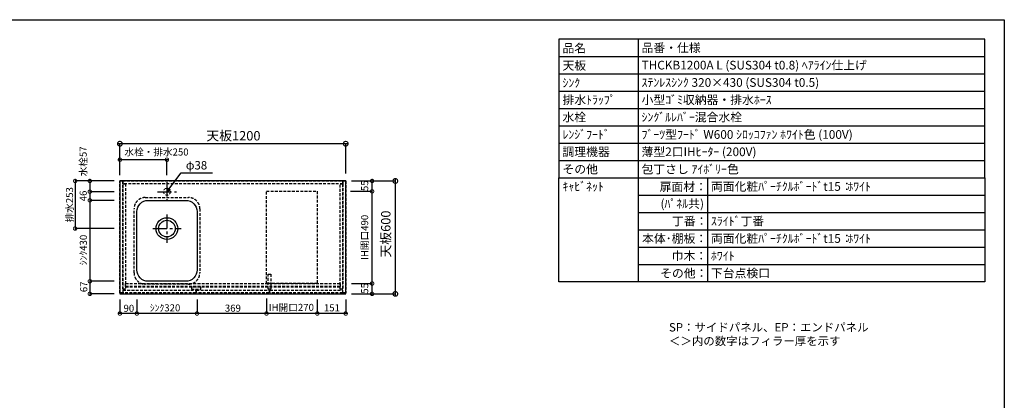
# Model space of a CAD drawing. Units: millimetres. Extents: x 24816 to 33088, y -3075 to 2738.
# Drawn here: x 27856 to 33088, y 715 to 2738 of the extents above; entities that cross this region are included whole.
import ezdxf
from ezdxf.enums import TextEntityAlignment as Align

# ---------------------------------------------------------------- set-up
doc = ezdxf.new("R2010")
doc.units = ezdxf.units.MM
doc.header["$LTSCALE"] = 60
doc.linetypes.add('CENTER', pattern=[2, 1.25, -0.25, 0.25, -0.25])
doc.linetypes.add('HIDDEN', pattern=[0.375, 0.25, -0.125])
doc.layers.get('DEFPOINTS').update_dxf_attribs({"color": 21})
doc.layers.add('0.ﾚｲｱｳﾄ枠', color=9, linetype='Continuous', plot=False)
for name, color, linetype in [('1壁心', 1, 'CENTER'), ('2キャビネット（中）', 8, 'HIDDEN'), ('2キャビネット（外）', 7, 'Continuous'), ('2人大（天板）', 2, 'Continuous'), ('3寸法線', 4, 'Continuous'), ('3文字', 4, 'Continuous'), ('_0-0_', 7, 'Continuous'), ('DIM', 7, 'Continuous')]:
    doc.layers.add(name, color=color, linetype=linetype)
doc.styles.add('Plusterior', font='txt')
doc.dimstyles.new('Plusterior-15', dxfattribs={"dimscale": 15, "dimtxt": 2.5, "dimasz": 2.5, "dimexe": 0, "dimexo": 2, "dimgap": 0.5, "dimtad": 1, "dimdec": 1, "dimdsep": 46, "dimtxsty": 'Plusterior', "dimblk1": 'DOTSMALL', "dimblk2": 'DOTSMALL', "dimsah": 1, "dimcen": 0, "dimdle": 0.5, "dimclrd": 4, "dimclre": 4, "dimclrt": 4, "dimadec": 0, "dimazin": 0, "dimtfac": 1, "dimtdec": 1, "dimtix": 1, "dimtmove": 2, "dimatfit": 3, "dimldrblk": 'DOTSMALL', "dimfxl": 1, "dimtolj": 1, "dimtzin": 0, "dimarcsym": 0})
doc.dimstyles.new('Plusterior-20', dxfattribs={"dimscale": 20, "dimtxt": 2.5, "dimasz": 2.5, "dimexe": 0, "dimexo": 2, "dimgap": 0.5, "dimtad": 1, "dimdec": 1, "dimdsep": 46, "dimtxsty": 'Plusterior', "dimblk1": 'DOTSMALL', "dimblk2": 'DOTSMALL', "dimsah": 1, "dimcen": 0, "dimdle": 0.5, "dimclrd": 4, "dimclre": 4, "dimclrt": 4, "dimadec": 0, "dimazin": 0, "dimtfac": 1, "dimtdec": 1, "dimtix": 1, "dimtmove": 2, "dimatfit": 3, "dimldrblk": 'DOTSMALL', "dimfxl": 1, "dimtolj": 1, "dimtzin": 0, "dimarcsym": 0})

# ---------------------------------------------------------------- blocks, each defined once
blk = doc.blocks.new('_DOTSMALL')
at = {"color": 0, "linetype": 'ByBlock', "const_width": 0.5}
blk.add_lwpolyline([(-0.0625, 0, 1), (0.0625, 0, 1)], format="xyb", close=True, dxfattribs=at)
blk = doc.blocks.new('*D950')
at = {"layer": '3寸法線', "color": 4, "lineweight": -2}
for p, q in [((28150.5, 1887.9), (28150.5, 1619.9)), ((28358.4, 1880.4), (28150.5, 1880.4)), ((28358.4, 1627.4), (28150.5, 1627.4))]:
    blk.add_line(p, q, dxfattribs=at)
at = {"layer": 'DEFPOINTS', "color": 0}
for p in [(28388.4, 1880.4), (28150.5, 1627.4), (28388.4, 1627.4)]:
    blk.add_point(p, dxfattribs=at)
at = {"layer": '3寸法線', "color": 4, "lineweight": -2, "xscale": 37.5, "yscale": 37.5, "zscale": 37.5}
for p, rotation in [((28150.5, 1880.4), 90), ((28150.5, 1627.4), 270)]:
    blk.add_blockref('_DOTSMALL', p, dxfattribs=dict(at, rotation=rotation))
at = {"layer": '3寸法線', "color": 4, "insert": (28120.9, 1753.9), "char_height": 37.5, "attachment_point": 5, "rotation": 90, "style": 'Plusterior'}
blk.add_mtext('\\A1;排水253', dxfattribs=at)
blk = doc.blocks.new('*D967')
at = {"layer": '3寸法線', "color": 4, "lineweight": -2}
for p, q in [((28645.9, 1993.4), (28380.9, 1993.4)), ((28388.4, 1910.4), (28388.4, 1993.4)), ((28638.4, 1910.4), (28638.4, 1993.4))]:
    blk.add_line(p, q, dxfattribs=at)
at = {"layer": 'DEFPOINTS', "color": 0}
for p in [(28388.4, 1993.4), (28388.4, 1880.4), (28638.4, 1880.4)]:
    blk.add_point(p, dxfattribs=at)
at = {"layer": '3寸法線', "color": 4, "lineweight": -2, "xscale": 37.5, "yscale": 37.5, "zscale": 37.5, "rotation": 180}
blk.add_blockref('_DOTSMALL', (28388.4, 1993.4), dxfattribs=at)
at = {"layer": '3寸法線', "color": 4, "lineweight": -2, "xscale": 37.5, "yscale": 37.5, "zscale": 37.5}
blk.add_blockref('_DOTSMALL', (28638.4, 1993.4), dxfattribs=at)
at = {"layer": '3寸法線', "color": 4, "insert": (28583.2, 2034.4), "char_height": 37.5, "attachment_point": 5, "style": 'Plusterior'}
blk.add_mtext('\\A1;水栓・排水250', dxfattribs=at)
blk = doc.blocks.new('*D966')
at = {"layer": '3寸法線', "color": 4, "lineweight": -2}
for p, q in [((28228.8, 1784.9), (28228.8, 1339.9)), ((28358.4, 1777.4), (28228.8, 1777.4)), ((28358.4, 1347.4), (28228.8, 1347.4))]:
    blk.add_line(p, q, dxfattribs=at)
at = {"layer": 'DEFPOINTS', "color": 0}
for p in [(28388.4, 1777.4), (28228.8, 1347.4), (28388.4, 1347.4)]:
    blk.add_point(p, dxfattribs=at)
at = {"layer": '3寸法線', "color": 4, "lineweight": -2, "xscale": 37.5, "yscale": 37.5, "zscale": 37.5}
for p, rotation in [((28228.8, 1777.4), 90), ((28228.8, 1347.4), 270)]:
    blk.add_blockref('_DOTSMALL', p, dxfattribs=dict(at, rotation=rotation))
at = {"layer": '3寸法線', "color": 4, "insert": (28194.3, 1513.5), "char_height": 37.5, "attachment_point": 5, "rotation": 90, "style": 'Plusterior'}
blk.add_mtext('\\A1;ｼﾝｸ430', dxfattribs=at)
blk = doc.blocks.new('*D965')
at = {"layer": '3寸法線', "color": 4, "lineweight": -2}
for p, q in [((28798.4, 1250.4), (28798.4, 1176)), ((29167.4, 1250.4), (29167.4, 1176)), ((29174.9, 1176), (28790.9, 1176))]:
    blk.add_line(p, q, dxfattribs=at)
at = {"layer": 'DEFPOINTS', "color": 0}
for p in [(28798.4, 1280.4), (29167.4, 1280.4), (28798.4, 1176)]:
    blk.add_point(p, dxfattribs=at)
at = {"layer": '3寸法線', "color": 4, "lineweight": -2, "xscale": 37.5, "yscale": 37.5, "zscale": 37.5, "rotation": 180}
blk.add_blockref('_DOTSMALL', (28798.4, 1176), dxfattribs=at)
at = {"layer": '3寸法線', "color": 4, "lineweight": -2, "xscale": 37.5, "yscale": 37.5, "zscale": 37.5}
blk.add_blockref('_DOTSMALL', (29167.4, 1176), dxfattribs=at)
at = {"layer": '3寸法線', "color": 4, "insert": (28988.8, 1204.4), "char_height": 37.5, "attachment_point": 5, "style": 'Plusterior'}
blk.add_mtext('\\A1;369', dxfattribs=at)
blk = doc.blocks.new('*D964')
at = {"layer": '3寸法線', "color": 4, "lineweight": -2}
for p, q in [((28478.4, 1250.4), (28478.4, 1176)), ((28798.4, 1250.4), (28798.4, 1176)), ((28805.9, 1176), (28470.9, 1176))]:
    blk.add_line(p, q, dxfattribs=at)
at = {"layer": 'DEFPOINTS', "color": 0}
for p in [(28478.4, 1280.4), (28798.4, 1280.4), (28478.4, 1176)]:
    blk.add_point(p, dxfattribs=at)
at = {"layer": '3寸法線', "color": 4, "lineweight": -2, "xscale": 37.5, "yscale": 37.5, "zscale": 37.5, "rotation": 180}
blk.add_blockref('_DOTSMALL', (28478.4, 1176), dxfattribs=at)
at = {"layer": '3寸法線', "color": 4, "lineweight": -2, "xscale": 37.5, "yscale": 37.5, "zscale": 37.5}
blk.add_blockref('_DOTSMALL', (28798.4, 1176), dxfattribs=at)
at = {"layer": '3寸法線', "color": 4, "insert": (28628.6, 1206.1), "char_height": 37.5, "attachment_point": 5, "style": 'Plusterior'}
blk.add_mtext('\\A1;ｼﾝｸ320', dxfattribs=at)
blk = doc.blocks.new('*D963')
at = {"layer": '3寸法線', "color": 4, "lineweight": -2}
for p, q in [((29728.6, 1817.9), (29728.6, 1887.9)), ((29618.4, 1880.4), (29728.6, 1880.4)), ((29613.4, 1825.4), (29728.6, 1825.4))]:
    blk.add_line(p, q, dxfattribs=at)
at = {"layer": 'DEFPOINTS', "color": 0}
for p in [(29588.4, 1880.4), (29728.6, 1880.4), (29583.4, 1825.4)]:
    blk.add_point(p, dxfattribs=at)
at = {"layer": '3寸法線', "color": 4, "lineweight": -2, "xscale": 37.5, "yscale": 37.5, "zscale": 37.5}
for p, rotation in [((29728.6, 1880.4), 90), ((29728.6, 1825.4), 270)]:
    blk.add_blockref('_DOTSMALL', p, dxfattribs=dict(at, rotation=rotation))
at = {"layer": '3寸法線', "color": 4, "insert": (29689.1, 1855.2), "char_height": 37.5, "attachment_point": 5, "rotation": 90, "style": 'Plusterior'}
blk.add_mtext('\\A1;55', dxfattribs=at)
blk = doc.blocks.new('*D962')
at = {"layer": '3寸法線', "color": 4, "lineweight": -2}
for p, q in [((29728.6, 1327.9), (29728.6, 1832.9)), ((29618.4, 1825.4), (29728.6, 1825.4)), ((29618.4, 1335.4), (29728.6, 1335.4))]:
    blk.add_line(p, q, dxfattribs=at)
at = {"layer": 'DEFPOINTS', "color": 0}
for p in [(29588.4, 1825.4), (29728.6, 1825.4), (29588.4, 1335.4)]:
    blk.add_point(p, dxfattribs=at)
at = {"layer": '3寸法線', "color": 4, "lineweight": -2, "xscale": 37.5, "yscale": 37.5, "zscale": 37.5}
for p, rotation in [((29728.6, 1825.4), 90), ((29728.6, 1335.4), 270)]:
    blk.add_blockref('_DOTSMALL', p, dxfattribs=dict(at, rotation=rotation))
at = {"layer": '3寸法線', "color": 4, "insert": (29689.1, 1580.8), "char_height": 37.5, "attachment_point": 5, "rotation": 90, "style": 'Plusterior'}
blk.add_mtext('\\A1;IH開口490', dxfattribs=at)
blk = doc.blocks.new('*D961')
at = {"layer": '3寸法線', "color": 4, "lineweight": -2}
for p, q in [((29618.4, 1335.4), (29728.6, 1335.4)), ((29728.6, 1272.9), (29728.6, 1342.9)), ((29618.4, 1280.4), (29728.6, 1280.4))]:
    blk.add_line(p, q, dxfattribs=at)
at = {"layer": 'DEFPOINTS', "color": 0}
for p in [(29588.4, 1335.4), (29728.6, 1335.4), (29588.4, 1280.4)]:
    blk.add_point(p, dxfattribs=at)
at = {"layer": '3寸法線', "color": 4, "lineweight": -2, "xscale": 37.5, "yscale": 37.5, "zscale": 37.5}
for p, rotation in [((29728.6, 1335.4), 90), ((29728.6, 1280.4), 270)]:
    blk.add_blockref('_DOTSMALL', p, dxfattribs=dict(at, rotation=rotation))
at = {"layer": '3寸法線', "color": 4, "insert": (29689.1, 1309.9), "char_height": 37.5, "attachment_point": 5, "rotation": 90, "style": 'Plusterior'}
blk.add_mtext('\\A1;55', dxfattribs=at)
blk = doc.blocks.new('*D960')
at = {"layer": '3寸法線', "color": 4, "lineweight": -2}
for p, q in [((29852.1, 1270.4), (29852.1, 1890.4)), ((29628.4, 1880.4), (29852.1, 1880.4)), ((29628.4, 1280.4), (29852.1, 1280.4))]:
    blk.add_line(p, q, dxfattribs=at)
at = {"layer": 'DEFPOINTS', "color": 0}
for p in [(29588.4, 1880.4), (29852.1, 1880.4), (29588.4, 1280.4)]:
    blk.add_point(p, dxfattribs=at)
at = {"layer": '3寸法線', "color": 4, "lineweight": -2, "xscale": 50, "yscale": 50, "zscale": 50}
for p, rotation in [((29852.1, 1880.4), 90), ((29852.1, 1280.4), 270)]:
    blk.add_blockref('_DOTSMALL', p, dxfattribs=dict(at, rotation=rotation))
at = {"layer": '3寸法線', "color": 4, "insert": (29801.3, 1598.4), "char_height": 50, "attachment_point": 5, "rotation": 90, "style": 'Plusterior'}
blk.add_mtext('\\A1;天板600', dxfattribs=at)
blk = doc.blocks.new('*D959')
at = {"layer": '3寸法線', "color": 4, "lineweight": -2}
for p, q in [((29437.4, 1250.4), (29437.4, 1176)), ((29588.4, 1250.4), (29588.4, 1176)), ((29595.9, 1176), (29429.9, 1176))]:
    blk.add_line(p, q, dxfattribs=at)
at = {"layer": 'DEFPOINTS', "color": 0}
for p in [(29437.4, 1280.4), (29588.4, 1280.4), (29437.4, 1176)]:
    blk.add_point(p, dxfattribs=at)
at = {"layer": '3寸法線', "color": 4, "lineweight": -2, "xscale": 37.5, "yscale": 37.5, "zscale": 37.5, "rotation": 180}
blk.add_blockref('_DOTSMALL', (29437.4, 1176), dxfattribs=at)
at = {"layer": '3寸法線', "color": 4, "lineweight": -2, "xscale": 37.5, "yscale": 37.5, "zscale": 37.5}
blk.add_blockref('_DOTSMALL', (29588.4, 1176), dxfattribs=at)
at = {"layer": '3寸法線', "color": 4, "insert": (29515, 1206.2), "char_height": 37.5, "attachment_point": 5, "style": 'Plusterior'}
blk.add_mtext('\\A1;151', dxfattribs=at)
blk = doc.blocks.new('*D958')
at = {"layer": '3寸法線', "color": 4, "lineweight": -2}
for p, q in [((28388.4, 1250.4), (28388.4, 1176)), ((28478.4, 1250.4), (28478.4, 1176)), ((28485.9, 1176), (28380.9, 1176))]:
    blk.add_line(p, q, dxfattribs=at)
at = {"layer": 'DEFPOINTS', "color": 0}
for p in [(28388.4, 1280.4), (28478.4, 1280.4), (28388.4, 1176)]:
    blk.add_point(p, dxfattribs=at)
at = {"layer": '3寸法線', "color": 4, "lineweight": -2, "xscale": 37.5, "yscale": 37.5, "zscale": 37.5, "rotation": 180}
blk.add_blockref('_DOTSMALL', (28388.4, 1176), dxfattribs=at)
at = {"layer": '3寸法線', "color": 4, "lineweight": -2, "xscale": 37.5, "yscale": 37.5, "zscale": 37.5}
blk.add_blockref('_DOTSMALL', (28478.4, 1176), dxfattribs=at)
at = {"layer": '3寸法線', "color": 4, "insert": (28436, 1203.5), "char_height": 37.5, "attachment_point": 5, "style": 'Plusterior'}
blk.add_mtext('\\A1;90', dxfattribs=at)
blk = doc.blocks.new('*D957')
at = {"layer": '3寸法線', "color": 4, "lineweight": -2}
for p, q in [((29598.4, 2078.3), (28378.4, 2078.3)), ((28388.4, 1920.4), (28388.4, 2078.3)), ((29588.4, 1920.4), (29588.4, 2078.3))]:
    blk.add_line(p, q, dxfattribs=at)
at = {"layer": 'DEFPOINTS', "color": 0}
for p in [(28388.4, 2078.3), (28388.4, 1880.4), (29588.4, 1880.4)]:
    blk.add_point(p, dxfattribs=at)
at = {"layer": '3寸法線', "color": 4, "lineweight": -2, "xscale": 50, "yscale": 50, "zscale": 50, "rotation": 180}
blk.add_blockref('_DOTSMALL', (28388.4, 2078.3), dxfattribs=at)
at = {"layer": '3寸法線', "color": 4, "lineweight": -2, "xscale": 50, "yscale": 50, "zscale": 50}
blk.add_blockref('_DOTSMALL', (29588.4, 2078.3), dxfattribs=at)
at = {"layer": '3寸法線', "color": 4, "insert": (28991.8, 2120.7), "char_height": 50, "attachment_point": 5, "style": 'Plusterior'}
blk.add_mtext('\\A1;天板1200', dxfattribs=at)
blk = doc.blocks.new('*D956')
at = {"layer": '3寸法線', "color": 4, "lineweight": -2}
for p, q in [((29167.4, 1255.4), (29167.4, 1176)), ((29437.4, 1250.4), (29437.4, 1176)), ((29444.9, 1176), (29159.9, 1176))]:
    blk.add_line(p, q, dxfattribs=at)
at = {"layer": 'DEFPOINTS', "color": 0}
for p in [(29167.4, 1285.4), (29437.4, 1280.4), (29167.4, 1176)]:
    blk.add_point(p, dxfattribs=at)
at = {"layer": '3寸法線', "color": 4, "lineweight": -2, "xscale": 37.5, "yscale": 37.5, "zscale": 37.5, "rotation": 180}
blk.add_blockref('_DOTSMALL', (29167.4, 1176), dxfattribs=at)
at = {"layer": '3寸法線', "color": 4, "lineweight": -2, "xscale": 37.5, "yscale": 37.5, "zscale": 37.5}
blk.add_blockref('_DOTSMALL', (29437.4, 1176), dxfattribs=at)
at = {"layer": '3寸法線', "color": 4, "insert": (29299.6, 1208.5), "char_height": 37.5, "attachment_point": 5, "style": 'Plusterior'}
blk.add_mtext('\\A1;IH開口270', dxfattribs=at)
blk = doc.blocks.new('*D955')
at = {"layer": '3寸法線', "color": 4, "lineweight": -2}
for p, q in [((28228.8, 1887.9), (28228.8, 1815.9)), ((28358.4, 1880.4), (28228.8, 1880.4)), ((28358.4, 1823.4), (28228.8, 1823.4))]:
    blk.add_line(p, q, dxfattribs=at)
at = {"layer": 'DEFPOINTS', "color": 0}
for p in [(28388.4, 1880.4), (28228.8, 1823.4), (28388.4, 1823.4)]:
    blk.add_point(p, dxfattribs=at)
at = {"layer": '3寸法線', "color": 4, "lineweight": -2, "xscale": 37.5, "yscale": 37.5, "zscale": 37.5}
for p, rotation in [((28228.8, 1880.4), 90), ((28228.8, 1823.4), 270)]:
    blk.add_blockref('_DOTSMALL', p, dxfattribs=dict(at, rotation=rotation))
at = {"layer": '3寸法線', "color": 4, "insert": (28193.5, 1984.6), "char_height": 37.5, "attachment_point": 5, "rotation": 90, "style": 'Plusterior'}
blk.add_mtext('\\A1;水栓57', dxfattribs=at)
blk = doc.blocks.new('*D954')
at = {"layer": '3寸法線', "color": 4, "lineweight": -2}
for p, q in [((28228.8, 1830.9), (28228.8, 1769.9)), ((28318.4, 1823.4), (28228.8, 1823.4)), ((28358.4, 1777.4), (28228.8, 1777.4))]:
    blk.add_line(p, q, dxfattribs=at)
at = {"layer": 'DEFPOINTS', "color": 0}
for p in [(28348.4, 1823.4), (28228.8, 1777.4), (28388.4, 1777.4)]:
    blk.add_point(p, dxfattribs=at)
at = {"layer": '3寸法線', "color": 4, "lineweight": -2, "xscale": 37.5, "yscale": 37.5, "zscale": 37.5}
for p, rotation in [((28228.8, 1823.4), 90), ((28228.8, 1777.4), 270)]:
    blk.add_blockref('_DOTSMALL', p, dxfattribs=dict(at, rotation=rotation))
at = {"layer": '3寸法線', "color": 4, "insert": (28193.6, 1800.7), "char_height": 37.5, "attachment_point": 5, "rotation": 90, "style": 'Plusterior'}
blk.add_mtext('\\A1;46', dxfattribs=at)
blk = doc.blocks.new('*D953')
at = {"layer": '3寸法線', "color": 4, "lineweight": -2}
for p, q in [((28228.8, 1354.9), (28228.8, 1272.9)), ((28318.4, 1347.4), (28228.8, 1347.4)), ((28358.4, 1280.4), (28228.8, 1280.4))]:
    blk.add_line(p, q, dxfattribs=at)
at = {"layer": 'DEFPOINTS', "color": 0}
for p in [(28348.4, 1347.4), (28228.8, 1280.4), (28388.4, 1280.4)]:
    blk.add_point(p, dxfattribs=at)
at = {"layer": '3寸法線', "color": 4, "lineweight": -2, "xscale": 37.5, "yscale": 37.5, "zscale": 37.5}
for p, rotation in [((28228.8, 1347.4), 90), ((28228.8, 1280.4), 270)]:
    blk.add_blockref('_DOTSMALL', p, dxfattribs=dict(at, rotation=rotation))
at = {"layer": '3寸法線', "color": 4, "insert": (28196.5, 1317.7), "char_height": 37.5, "attachment_point": 5, "rotation": 90, "style": 'Plusterior'}
blk.add_mtext('\\A1;67', dxfattribs=at)

msp = doc.modelspace()

# ---------------------------------------------------------------- linework, layer by layer
for points in [[(30721.75, 1897.16), (32984.6, 1897.16), (32984.6, 2634.2), (30721.75, 2634.2)], [(30721.75, 1897.16), (32984.6, 1897.16), (32984.6, 1344.39), (30721.75, 1344.39)]]:
    msp.add_lwpolyline(points, close=True)
at = {"layer": '0.ﾚｲｱｳﾄ枠'}
msp.add_lwpolyline([(24816, 2737.6), (33088, 2737.6), (33088, -3074.8), (24816, -3074.8)], close=True, dxfattribs=at)
at = {"layer": '1壁心'}
for p, q in [((28638.44, 1873.36), (28638.44, 1773.36)), ((28588.44, 1823.36), (28688.44, 1823.36)), ((28638.44, 1702.36), (28638.44, 1552.36)), ((28563.44, 1627.36), (28713.44, 1627.36))]:
    msp.add_line(p, q, dxfattribs=at)
at = {"layer": '2キャビネット（中）'}
msp.add_line((29558.44, 1315.36), (28418.44, 1315.36), dxfattribs=at)
at = {"layer": '2キャビネット（中）', "color": 8}
for points in [[(28388.44, 1285.36), (28388.44, 1880.36), (28403.44, 1880.36), (28403.44, 1285.36)], [(29573.44, 1865.36), (28403.44, 1865.36), (28403.44, 1880.36), (29573.44, 1880.36)], [(28403.44, 1305.36), (28403.44, 1865.36), (28418.44, 1865.36), (28418.44, 1305.36)], [(29558.44, 1305.36), (29558.44, 1865.36), (29573.44, 1865.36), (29573.44, 1305.36)], [(29573.44, 1285.36), (29573.44, 1880.36), (29588.44, 1880.36), (29588.44, 1285.36)], [(29175.94, 1305.36), (29175.94, 1385.36), (29190.94, 1385.36), (29190.94, 1305.36)], [(29558.44, 1320.36), (28418.44, 1320.36), (28418.44, 1335.36), (29558.44, 1335.36)], [(28791.44, 1285.36), (28405.44, 1285.36), (28405.44, 1300.36), (28791.44, 1300.36)], [(29181.44, 1285.36), (28795.44, 1285.36), (28795.44, 1300.36), (29181.44, 1300.36)], [(29571.44, 1285.36), (29185.44, 1285.36), (29185.44, 1300.36), (29571.44, 1300.36)]]:
    msp.add_lwpolyline(points, close=True, dxfattribs=at)
at = {"layer": '2キャビネット（中）'}
msp.add_lwpolyline([(28523.44, 1792.36), (28753.44, 1792.36, -0.4142136), (28813.44, 1732.36), (28813.44, 1392.36, -0.4142136), (28753.44, 1332.36), (28523.44, 1332.36, -0.4142136), (28463.44, 1392.36), (28463.44, 1732.36, -0.4142136)], format="xyb", close=True, dxfattribs=at)
for points in [[(29167.44, 1825.36), (29437.44, 1825.36), (29437.44, 1335.36), (29167.44, 1335.36)], [(28818.44, 1315.36), (28768.44, 1315.36), (28768.44, 1305.36), (28818.44, 1305.36)]]:
    msp.add_lwpolyline(points, close=True, dxfattribs=at)
at = {"layer": '2キャビネット（中）', "lineweight": 9}
msp.add_circle((28638.44, 1823.36), 18.5, dxfattribs=at)
at = {"layer": '2キャビネット（外）'}
msp.add_lwpolyline([(28538.44, 1777.36), (28738.44, 1777.36, -0.4142136), (28798.44, 1717.36), (28798.44, 1407.36, -0.4142136), (28738.44, 1347.36), (28538.44, 1347.36, -0.4142136), (28478.44, 1407.36), (28478.44, 1717.36, -0.4142136)], format="xyb", close=True, dxfattribs=at)
for radius in [58, 44]:
    msp.add_circle((28638.44, 1627.36), radius, dxfattribs=at)
at = {"layer": '2人大（天板）'}
msp.add_lwpolyline([(28388.44, 1280.36), (29588.44, 1280.36), (29588.44, 1880.36), (28388.44, 1880.36)], close=True, dxfattribs=at)
at = {"layer": '3寸法線'}
for p, q in [((28638.44, 1823.36), (28714.88, 1923.97)), ((28714.88, 1923.97), (28881.36, 1923.97)), ((28638.44, 1823.36), (28645.61, 1844.68)), ((28638.44, 1823.36), (28657.06, 1835.98))]:
    msp.add_line(p, q, dxfattribs=at)
at = {"layer": '_0-0_'}
for p, q in [((31142.01, 2634.2), (31142.01, 1344.39)), ((30721.75, 2542.07), (32984.6, 2542.07)), ((31510.53, 1897.16), (31510.53, 1344.39))]:
    msp.add_line(p, q, dxfattribs=at)
at = {"layer": '_0-0_', "color": 8}
for p, q in [((30721.75, 2449.94), (32984.6, 2449.94)), ((30721.75, 2357.81), (32984.6, 2357.81)), ((30721.75, 2265.68), (32984.6, 2265.68)), ((30721.75, 2173.55), (32984.6, 2173.55)), ((30721.75, 2081.42), (32984.6, 2081.42)), ((30721.75, 1989.29), (32984.6, 1989.29)), ((31142.01, 1805.04), (32984.6, 1805.04)), ((31142.01, 1712.91), (32984.6, 1712.91)), ((31142.01, 1620.78), (32984.6, 1620.78)), ((31142.01, 1528.65), (32984.6, 1528.65)), ((31142.01, 1436.52), (32984.6, 1436.52))]:
    msp.add_line(p, q, dxfattribs=at)

# ---------------------------------------------------------------- texts
at = {"layer": '3文字', "color": 7, "style": 'Plusterior'}
for s, p in [('品名', (30740.18, 2586.51)), ('品番・仕様', (31160.44, 2588.14))]:
    msp.add_text(s, height=46.065, dxfattribs=at).set_placement(p, align=Align.MIDDLE_LEFT)
at = {"layer": '3文字', "style": 'Plusterior'}
for s, height, p in [('天板', 46.065, (30740.18, 2494.38)), ('THCKB1200A L (SUS304 t0.8) ﾍｱﾗｲﾝ仕上げ', 46.0647, (31160.44, 2496.01)), ('ｼﾝｸ', 46.065, (30740.18, 2401.99)), ('ｽﾃﾝﾚｽｼﾝｸ 320×430 (SUS304 t0.5)', 46.0647, (31160.44, 2403.88)), ('排水ﾄﾗｯﾌﾟ', 46.065, (30740.18, 2311.75)), ('小型ｺﾞﾐ収納器・排水ﾎｰｽ', 46.0647, (31160.44, 2311.75)), ('ｼﾝｸﾞﾙﾚﾊﾞｰ混合水栓', 46.0647, (31160.44, 2219.62)), ('水栓', 46.065, (30740.18, 2219.62)), ('ﾚﾝｼﾞﾌｰﾄﾞ', 46.065, (30740.18, 2127.49)), ('ﾌﾞｰﾂ型ﾌｰﾄﾞ W600 ｼﾛｯｺﾌｧﾝ ﾎﾜｲﾄ色 (100V)', 46.0647, (31160.44, 2127.49)), ('調理機器', 46.065, (30740.18, 2035.36)), ('薄型2口IHﾋｰﾀｰ (200V)', 46.0647, (31160.44, 2035.36))]:
    msp.add_text(s, height=height, dxfattribs=at).set_placement(p, align=Align.MIDDLE_LEFT)
at = {"layer": '3文字', "color": 1, "style": 'Plusterior'}
for p in [(32253.45, 1851.1), (32253.45, 1574.71), (31528.96, 1482.58)]:
    msp.add_text('ﾎﾜｲﾄ', height=46.065, dxfattribs=at).set_placement(p, align=Align.MIDDLE_LEFT)
at = {"layer": 'DIM', "color": 4, "style": 'Plusterior'}
for s, height, p in [('φ38', 44.55, (28738.72, 1963.91)), ('その他', 46.065, (30740.18, 1943.23)), ('包丁さし ｱｲﾎﾞﾘｰ色', 46.0647, (31160.44, 1943.23)), ('ｷｬﾋﾞﾈｯﾄ', 46.065, (30740.18, 1851.1)), ('両面化粧ﾊﾟｰﾁｸﾙﾎﾞｰﾄﾞt15：', 46.0647, (31528.96, 1851.1)), ('ｽﾗｲﾄﾞ丁番', 46.065, (31528.96, 1666.84)), ('両面化粧ﾊﾟｰﾁｸﾙﾎﾞｰﾄﾞt15：', 46.0647, (31528.96, 1574.71)), ('下台点検口', 46.065, (31528.96, 1390.45)), ('SP：サイドパネル、EP：エンドパネル', 44.55, (31306.17, 1102.78)), ('＜＞内の数字はフィラー厚を示す', 44.55, (31306.17, 1029.73))]:
    msp.add_text(s, height=height, dxfattribs=at).set_placement(p, align=Align.MIDDLE_LEFT)
for s, p in [('扉面材：', (31507.93, 1849.75)), ('(ﾊﾟﾈﾙ共)', (31492.13, 1759.55)), ('丁番：', (31510.76, 1666.84)), ('本体･棚板：', (31508.88, 1574.71)), ('巾木：', (31508.88, 1482.58)), ('その他：', (31510.53, 1390.1))]:
    msp.add_text(s, height=46.065, dxfattribs=at).set_placement(p, align=Align.MIDDLE_RIGHT)

# ---------------------------------------------------------------- dimensions: what is measured, and where the dimension line sits
at = {"layer": '3寸法線'}
dim = msp.add_linear_dim(base=(28388.44, 2078.25), p1=(29588.44, 1880.36), p2=(28388.44, 1880.36), text='天板<>', dimstyle='Plusterior-20', override={"dimtxsty": 'Plusterior'}, dxfattribs=at)
dim.commit()
dim.dimension.update_dxf_attribs({"geometry": '*D957', "text_midpoint": (28991.76, 2120.7), "dimtype": 160})
for base, p1, p2, angle, text, dimstyle, picture, middle in [((28228.8, 1823.36), (28388.44, 1880.36), (28388.44, 1823.36), 270, '水栓<>', 'Plusterior-15', '*D955', (28193.54, 1984.55)), ((28150.48, 1627.36), (28388.44, 1880.36), (28388.44, 1627.36), 90, '排水<>', 'Plusterior-15', '*D950', (28120.9, 1753.86)), ((29852.1, 1880.36), (29588.44, 1280.36), (29588.44, 1880.36), 90, '天板<>', 'Plusterior-20', '*D960', (29801.31, 1598.39)), ((29728.58, 1825.36), (29588.44, 1335.36), (29588.44, 1825.36), 90, 'IH開口<>', 'Plusterior-15', '*D962', (29689.14, 1580.85)), ((28228.8, 1347.36), (28388.44, 1777.36), (28388.44, 1347.36), 270, 'ｼﾝｸ<>', 'Plusterior-15', '*D966', (28194.31, 1513.54)), ((28478.44, 1176.03), (28798.44, 1280.36), (28478.44, 1280.36), 180, 'ｼﾝｸ<>', 'Plusterior-15', '*D964', (28628.57, 1206.07)), ((29167.44, 1176.03), (29437.44, 1280.36), (29167.44, 1285.36), 180, 'IH開口<>', 'Plusterior-15', '*D956', (29299.57, 1208.5))]:
    dim = msp.add_linear_dim(base=base, p1=p1, p2=p2, angle=angle, text=text, dimstyle=dimstyle, dxfattribs=at)
    dim.commit()
    dim.dimension.update_dxf_attribs({"geometry": picture, "text_midpoint": middle, "dimtype": 160})
dim = msp.add_linear_dim(base=(28388.44, 1993.39), p1=(28638.44, 1880.36), p2=(28388.44, 1880.36), text='水栓・排水<>', dimstyle='Plusterior-15', dxfattribs=at)
dim.commit()
dim.dimension.update_dxf_attribs({"geometry": '*D967', "text_midpoint": (28583.22, 2034.39), "dimtype": 160})
for base, p1, p2, angle, picture, middle in [((29728.58, 1880.36), (29583.44, 1825.36), (29588.44, 1880.36), 90, '*D963', (29689.14, 1855.17)), ((28228.8, 1777.36), (28348.44, 1823.36), (28388.44, 1777.36), 270, '*D954', (28193.55, 1800.67)), ((28228.8, 1280.36), (28348.44, 1347.36), (28388.44, 1280.36), 270, '*D953', (28196.51, 1317.7)), ((29728.58, 1335.36), (29588.44, 1280.36), (29588.44, 1335.36), 90, '*D961', (29689.14, 1309.91)), ((28388.44, 1176.03), (28478.44, 1280.36), (28388.44, 1280.36), 180, '*D958', (28436.04, 1203.54)), ((28798.44, 1176.03), (29167.44, 1280.36), (28798.44, 1280.36), 180, '*D965', (28988.83, 1204.35)), ((29437.44, 1176.03), (29588.44, 1280.36), (29437.44, 1280.36), 180, '*D959', (29515.01, 1206.23))]:
    dim = msp.add_linear_dim(base=base, p1=p1, p2=p2, angle=angle, dimstyle='Plusterior-15', dxfattribs=at)
    dim.commit()
    dim.dimension.update_dxf_attribs({"geometry": picture, "text_midpoint": middle, "dimtype": 160})

doc.saveas('drawing.dxf')
